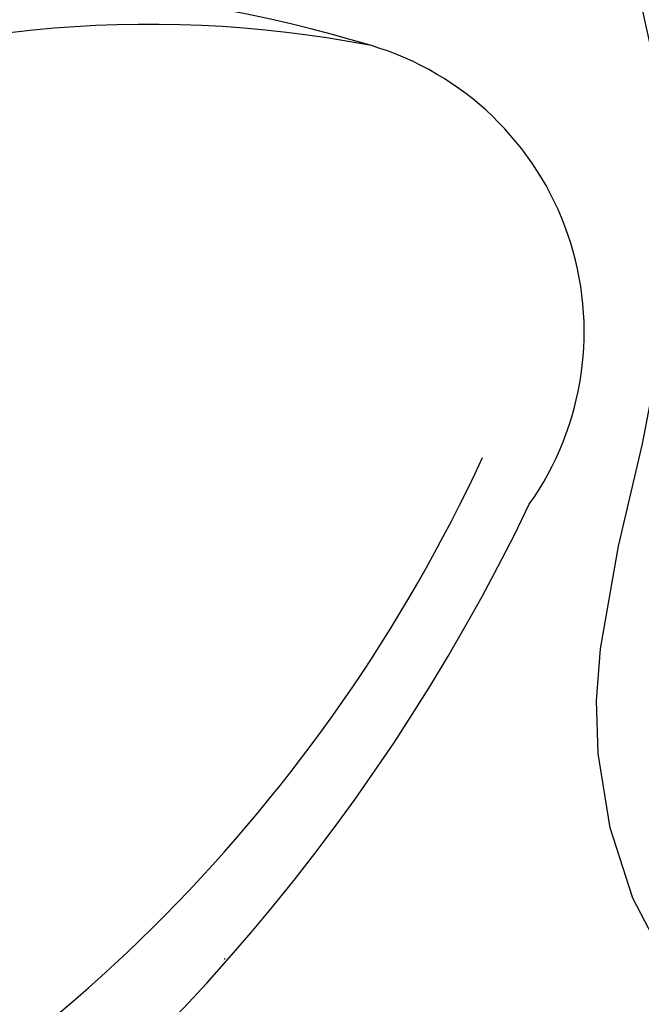
# Model space of a CAD drawing. Units: millimetres. Extents: x 72694 to 77734, y 77221 to 78409.
# Drawn here: x 74804 to 74807, y 77701 to 77706 of the extents above; entities that cross this region are included whole.
import ezdxf
from ezdxf.xclip import XClip

# ---------------------------------------------------------------- set-up
doc = ezdxf.new("R2010")
doc.units = ezdxf.units.MM
doc.header["$XCLIPFRAME"] = 2
doc.linetypes.add('HIDDEN', pattern=[9.524999999999999, 6.35, -3.175])
doc.layers.add('A-04.尺寸標註', color=4, linetype='Continuous')
doc.layers.add('H-08.木作(細線)', color=8, linetype='Continuous')
doc.layers.add('logo', color=8, linetype='Continuous', plot=False)
doc.styles.get("Standard").update_dxf_attribs({"font": 'arial.ttf'})
doc.styles.add('新細明體', font='PMingLiU.ttf')
doc.dimstyles.new('4', dxfattribs={"dimtxt": 10, "dimasz": 3, "dimexe": 2, "dimexo": 2, "dimgap": 1.2, "dimtad": 2, "dimdec": 0, "dimtxsty": '新細明體', "dimblk": 'ARCHTICK', "dimcen": 5, "dimclrd": 8, "dimclre": 8, "dimclrt": 4, "dimadec": 0, "dimazin": 0, "dimtfac": 1, "dimtdec": 0, "dimtix": 1, "dimtmove": 2, "dimatfit": 3, "dimldrblk": 'OPEN90', "dimfxl": 1.25, "dimlwd": 9, "dimlwe": 9, "dimarcsym": 0})

# ---------------------------------------------------------------- blocks, each defined once
blk = doc.blocks.new('_ArchTick')
at = {"color": 0, "linetype": 'ByBlock', "const_width": 0.15}
blk.add_lwpolyline([(-0.5, -0.5), (0.5, 0.5)], dxfattribs=at)
blk = doc.blocks.new('*D20')
at = {"layer": 'A-04.尺寸標註', "color": 8, "linetype": 'HIDDEN', "lineweight": 9, "ltscale": 0.4, "transparency": 16777216}
for p, q in [((75206.79531404059, 77742.13410073744), (74439.21033406402, 77742.13410073744)), ((75149.95821643225, 77580.64364696616), (74439.21033406402, 77580.64364696616))]:
    blk.add_line(p, q, dxfattribs=at)
at = {"layer": 'A-04.尺寸標註', "color": 8, "lineweight": 9, "ltscale": 0.4, "transparency": 16777216}
blk.add_line((74441.21033406402, 77580.64364696616), (74441.21033406402, 77742.13410073744), dxfattribs=at)
at = {"layer": 'DEFPOINTS', "color": 0, "ltscale": 0.4, "transparency": 16777216}
for p in [(74441.21033406402, 77742.13410073744), (75208.79531404059, 77742.13410073744), (75151.95821643225, 77580.64364696616)]:
    blk.add_point(p, dxfattribs=at)
at = {"layer": 'A-04.尺寸標註', "color": 8, "lineweight": 9, "ltscale": 0.4, "transparency": 16777216, "xscale": 3, "yscale": 3, "zscale": 3}
for p, rotation in [((74441.21033406402, 77742.13410073744), 90), ((74441.21033406402, 77580.64364696616), 270)]:
    blk.add_blockref('_ArchTick', p, dxfattribs=dict(at, rotation=rotation))
at = {"layer": 'A-04.尺寸標註', "color": 4, "ltscale": 0.4, "transparency": 16777216, "insert": (74434.37806662216, 77661.38887385177), "char_height": 10, "attachment_point": 5, "rotation": 90, "style": '新細明體'}
blk.add_mtext('161', dxfattribs=at)
blk = doc.blocks.new('_Open90')
at = {"color": 0, "linetype": 'ByBlock', "lineweight": -2}
for p, q in [((-0.5, 0.5), (0, 0)), ((0, 0), (-1, 0)), ((0, 0), (-0.5, -0.5))]:
    blk.add_line(p, q, dxfattribs=at)
blk = doc.blocks.new('*D21')
at = {"layer": 'A-04.尺寸標註', "color": 8, "linetype": 'HIDDEN', "lineweight": 9, "ltscale": 0.4, "transparency": 16777216}
for p, q in [((75761.27430924274, 77711.17853681018), (75761.27430924274, 77454.8981609799)), ((74667.64440453873, 77710.6334778734), (74667.64440453873, 77454.8981609799))]:
    blk.add_line(p, q, dxfattribs=at)
at = {"layer": 'A-04.尺寸標註', "color": 8, "lineweight": 9, "ltscale": 0.4, "transparency": 16777216}
blk.add_line((74667.64440453873, 77456.8981609799), (75761.27430924274, 77456.8981609799), dxfattribs=at)
at = {"layer": 'DEFPOINTS', "color": 0, "ltscale": 0.4, "transparency": 16777216}
for p in [(75761.27430924274, 77713.17853681018), (74667.64440453873, 77712.6334778734), (75761.27430924274, 77456.8981609799)]:
    blk.add_point(p, dxfattribs=at)
at = {"layer": 'A-04.尺寸標註', "color": 8, "lineweight": 9, "ltscale": 0.4, "transparency": 16777216, "xscale": 3, "yscale": 3, "zscale": 3, "rotation": 180}
blk.add_blockref('_ArchTick', (74667.64440453873, 77456.8981609799), dxfattribs=at)
at = {"layer": 'A-04.尺寸標註', "color": 8, "lineweight": 9, "ltscale": 0.4, "transparency": 16777216, "xscale": 3, "yscale": 3, "zscale": 3}
blk.add_blockref('_ArchTick', (75761.27430924274, 77456.8981609799), dxfattribs=at)
at = {"layer": 'A-04.尺寸標註', "color": 4, "ltscale": 0.4, "transparency": 16777216, "insert": (75214.45935689073, 77450.06589353803), "char_height": 10, "attachment_point": 5, "style": '新細明體'}
blk.add_mtext('1094', dxfattribs=at)
blk = doc.blocks.new('SE-21116L-d')
at = {"layer": 'H-08.木作(細線)'}
for points, knots in [([(-13.44017784429889, -15.79406945348069), (-13.63343795626861, -15.50793064317418), (-14.76670395287147, -14.9052060599995), (-16.8583218429485, -15.54125783337508), (-19.37943737086971, -14.64417851838039), (-20.21042666448193, -12.50354458294146), (-21.89488479616921, -11.74760560537993), (-22.99355753696364, -12.11725621641631), (-22.40937038832999, -13.58781186499959), (-23.66271737732313, -13.56540635562919), (-23.21230568334431, -11.43753936271946), (-24.5969982885872, -9.931200791610308), (-25.58125384002051, -8.60832721152542), (-27.31617899325283, -8.023490958784123), (-27.58420031359128, -12.19395391558987), (-26.200722063797, -15.98559410531539), (-23.03579481762426, -21.79419422575188), (-18.73857795788717, -24.13233200122136), (-16.52222387703296, -24.35433900136263)], [0, 0, 0, 0, 1.366945929023105, 3.32868995924359, 6.385258190345789, 8.255229669537982, 9.510968049977047, 10.55928403659622, 11.53859183602251, 12.24160248473976, 13.26997449236275, 15.73498948401645, 17.9396426284435, 18.96770150656949, 20.92604530795402, 27.70524379318086, 35.0883047641377, 39.8735890000075, 39.8735890000075, 39.8735890000075, 39.8735890000075]), ([(-13.44017784429889, -15.79406945348069), (-13.63343795626861, -15.50793064317418), (-14.7667039528751, -14.90520605999859), (-16.8583218429485, -15.54125783337508), (-19.37943737086971, -14.64417851838039), (-20.21042666448193, -12.50354458294146), (-21.89488479616921, -11.74760560537993), (-22.99355753696364, -12.11725621641631), (-22.40937038832999, -13.58781186499959), (-23.66271737732313, -13.56540635562919), (-23.21230568334431, -11.43753936271946), (-24.5969982885872, -9.931200791610308), (-25.58125384002051, -8.60832721152542), (-27.31617899325283, -8.023490958784123), (-27.58420031359128, -12.19395391558987), (-26.78054348037767, -14.39650212913489), (-25.83040900823107, -16.41480226697308), (-25.74741704415283, -16.5871298100617)], [0, 0, 0, 0, 1.366945929023105, 3.32868995924359, 6.385258190345789, 8.255229669537982, 9.510968049977047, 10.55928403659622, 11.53859183602251, 12.24160248473976, 13.26997449236275, 15.73498948401645, 17.9396426284435, 18.96770150656949, 20.92604530795402, 27.70524379318086, 28.33209372986619, 28.33209372986619, 28.33209372986619, 28.33209372986619]), ([(-13.44017784429889, -15.79406945348069), (-13.63343795626861, -15.50793064317418), (-14.7667039528751, -14.90520605999859), (-16.8583218429485, -15.54125783337508), (-19.37943737086971, -14.64417851838039), (-20.21042666448193, -12.50354458294146), (-21.89488479617285, -11.74760560537902), (-22.99355753696364, -12.11725621641631), (-22.40937038833363, -13.58781186499868), (-23.66271737732677, -13.56540635562828), (-23.21230568334431, -11.43753936272128), (-24.5969982885872, -9.931200791610308), (-25.58125384002051, -8.60832721152542), (-27.31617899325647, -8.023490958783214), (-27.58420031359128, -12.19395391559169), (-26.78054348038131, -14.39650212913398), (-25.83040900823471, -16.41480226697217), (-25.74741704415283, -16.5871298100617)], [0, 0, 0, 0, 1.366945929023105, 3.32868995924359, 6.385258190345789, 8.255229669537982, 9.510968049977047, 10.55928403659622, 11.53859183602251, 12.24160248473976, 13.26997449236275, 15.73498948401645, 17.9396426284435, 18.96770150656949, 20.92604530795402, 27.70524379318086, 28.33209372986619, 28.33209372986619, 28.33209372986619, 28.33209372986619]), ([(-6.423296806529834, -17.48972717257561), (-6.875465215700387, -16.73405952299777), (-8.476468517754256, -15.16103538051698), (-10.37324964576692, -13.88332618047457), (-12.92921105195637, -14.12442925249684), (-13.29064199894856, -15.05574860499178), (-13.38003121507791, -16.12303549297189), (-14.85242520543761, -15.71734814791648), (-16.29117777797364, -17.54060840736724), (-14.62031206138636, -18.70504763331041), (-13.11908533931637, -18.61383238189205), (-11.20646322114771, -17.58184161675285), (-9.867337965089973, -18.05695275804624), (-9.288847092608194, -18.56473408388933)], [0, 0, 0, 0, 2.223535994099591, 5.69935027352423, 7.355456543986149, 8.37388493296017, 8.964330130862397, 10.26220613633505, 12.20093438266466, 13.40266568759776, 15.43160199249402, 16.69578284275546, 19.08967004527847, 19.08967004527847, 19.08967004527847, 19.08967004527847])]:
    blk.add_open_spline(points, degree=3, knots=knots, dxfattribs=at)
blk = doc.blocks.new('logo')
at = {"layer": 'logo'}
h = blk.add_hatch(color=256, dxfattribs=at)
edge = h.paths.add_edge_path()
edge.add_ellipse((0.1802914912277629, 0.6045799425100995), major_axis=(0.3229310822019948, 0.5660060967866092), ratio=0.6591105981489803, start_angle=263.8575603848327, end_angle=429.8250477163325)
edge.add_arc((0.01771428938263853, 1.391569346549659), 0.3993341679718461, 258.9967413552358, 261.0580007118785)
edge.add_ellipse((0.1787985320825101, 0.6023774291033988), major_axis=(0.3143045515932551, 0.550886248658738), ratio=0.6598378267023628, start_angle=263.2429892943743, end_angle=428.5195051545401, ccw=False)
edge.add_arc((0.5073199427151849, 0.3746967277193107), 0.04332311897827124, 263.9961799065642, 282.4455010696743)
edge = h.paths.add_edge_path()
edge.add_ellipse((0.1787985320825101, 0.6023774291033988), major_axis=(0.3143045515932551, 0.550886248658738), ratio=0.6598378267023628, start_angle=70.27444383542638, end_angle=262.8393938163964, ccw=False)
edge.add_arc((0.03068698310926266, 1.204096049413238), 0.2374621132576002, 245.2323085429004, 248.2556509235489, ccw=False)
edge.add_ellipse((0.1802914912277629, 0.6045799425100995), major_axis=(0.3229310822019948, 0.5660060967866092), ratio=0.6591105981489803, start_angle=71.19986132064916, end_angle=263.5874831709492)
edge.add_arc((0.5026783769171743, 0.3667582457528624), 0.03889587363998076, 266.46582511937555, 288.39279538090886, ccw=False)
edge = h.paths.add_edge_path(flags=17)
edge.add_line((0.1957087584469264, 1.019739823916098), (0.1957087584469264, 1.034098023633305))
edge.add_arc((0.01771428938263853, 1.391569346549659), 0.3993341679718463, 261.0580007118787, 296.46993326101176, ccw=False)
edge.add_ellipse((0.1787985320825101, 0.6023774291033988), major_axis=(0.3143045515932551, 0.550886248658738), ratio=0.6598378267023628, start_angle=68.51950515454008, end_angle=70.27444383542637)
edge.add_arc((0.03068698310926266, 1.204096049413238), 0.2374621132576002, 248.2556509235472, 287.7328540247523)
edge.add_arc((0.1787515700016229, 0.8428055305785165), 0.1548912369510153, 119.2734902879766, 139.7005654380212)
edge.add_arc((0.4473028325628547, 0.5857130801532549), 0.5264673858294753, 137.2637964536153, 146.3296441712179)
edge.add_arc((0.699990274517404, 0.4866655720743438), 0.7937747080540483, 150.495440047385, 153.133153759539)
edge.add_arc((0.1745226173352421, 0.06722498738599825), 0.7993051380316838, 100.81859140067678, 103.20768185935663, ccw=False)
edge.add_arc((0.3030484850914945, 0.6842535605883313), 0.3253316575808651, 138.9230766667263, 148.8947779466664, ccw=False)
edge.add_arc((0.6247753021470999, 0.3946425204858315), 0.7581851605665992, 124.46568866148871, 138.4001760205241, ccw=False)
edge = h.paths.add_edge_path()
edge.add_arc((0.03068698310926266, 1.204096049413238), 0.2374621132576002, 233.3595557964515, 245.2323085428985)
edge.add_ellipse((0.1802914912277629, 0.6045799425100995), major_axis=(0.3229310822019948, 0.5660060967866092), ratio=0.6591105981489803, start_angle=69.8250477163325, end_angle=71.19986132064912, ccw=False)
edge.add_arc((0.01771428938263853, 1.391569346549659), 0.3993341679718461, 251.1922767923416, 258.9967413552355, ccw=False)
h.paths.add_polyline_path([(-0.05230556841343059, 0.8157453957182952, -0.021859056043336), (-0.01507380947805359, 0.83128368382404, -0.004954860000038527), (-0.00810373917556717, 0.8453871283209082, 0.01296660139934615), (-0.04819829918778851, 0.8348734075898392, 0.2233168218597432), (-0.2014011449027748, 0.6528535364541312, 0.4252427048585448), (-0.1683051170384715, 0.6103540628209885, 0.3932468187878483), (-0.01762062065063219, 0.7391353612993043, -0.08455806392049481), (0.01863162675181229, 0.8422020905063619, 0.01919431720782771), (-0.01507380947805359, 0.83128368382404, 0.00472601496695061), (-0.02146029121468018, 0.817705401067542, 0.02114843064291109), (-0.0385352395078371, 0.731271739926342, -0.08072109411544336), (-0.0657668188050593, 0.6647157422494274, -0.1041126089873124), (-0.1095005248516827, 0.6338635803485886, -0.09487265850930753), (-0.1615376919817209, 0.6213485423295424, -0.2078766928766236), (-0.1806048093676509, 0.6426082113111988, -0.2230344450931209), (-0.1780736952623556, 0.6710532802908347, -0.1686900671656828)], flags=17)
h.paths.add_polyline_path([(0.3601444251999055, 0.9744338414684535, 0.08859226629592737), (0.2835073553887923, 0.9527853389090524, 0.1407242370476406), (0.1982018572907691, 0.8196671719715596, -0.01227177250547251), (0.2022841222515126, 0.8147051671339796, -0.04153164331666979), (0.2150540611637553, 0.7974176329671536, 0.005558464624925259), (0.2209631089517643, 0.8159314326703679, -0.1878740793793823)], flags=17)
h.paths.add_polyline_path([(0.1897142947582324, 0.7303215851770801, 0.0115915370869728), (0.2047059639044164, 0.7679695011984222, 0.05688370383272847), (0.1918557768840401, 0.7904103092669175, -0.2712076389547624), (0.104537738736326, 0.711475444863936, -0.6796773919459298), (0.03965647445693321, 0.8164824763771321, -0.2900714316886079), (0.156914567009153, 0.8216799143929165, -0.1039224699488403), (0.1918557768840401, 0.7904103092669175, 0.05334853169188579), (0.1967681846745108, 0.8147051671339796, -0.004507969820746855), (0.1982018572907691, 0.8196671719715596, 0.2206035135701973), (0.0977739846730401, 0.8649461524264552, -0.01550142577462651), (0.0459350263390661, 0.8490112198160205, 0.00876830390257717), (0.03017708532752295, 0.8452974066130992, 0.02953939081686043), (0.0175457415789424, 0.8363910639072856, 1.009366776920765)], flags=17)
h.paths.add_polyline_path([(0.2150540611637553, 0.7974176329671536, -0.008928044058282365), (0.2047059639044164, 0.7679695011984222, -0.3476776960045613), (0.1679542116507946, 0.6313600905932617, 0.007270499821651857), (0.06358657876626239, 0.5787944804405925, -0.03560609058727635), (0.05895027547740028, 0.575940708536109, 0.01139008744123329), (0.06744892920141865, 0.571468074654149, 0.0121005007826768), (0.1545408028796373, 0.6096588174459612, 0.4616392744760571)], flags=17)
h.paths.add_polyline_path([(0.1077747728140821, 0.6735532254033387, 0.4331813314891947), (0.02724251157269464, 0.6315920425049626, 0.04485966569812438), (0.02569205851068546, 0.6202306754530582, -0.02678327127818661), (0.03807156646325893, 0.622268852538582, -0.142026000870599), (0.04976623274160374, 0.6424708780014043, -0.3074293050449363), (0.08627541476562328, 0.6616177569894717, -0.9534009816383994), (0.07053261014334566, 0.6213149306240666, 0.06961301498217881), (0.03807156646325893, 0.622268852538582, 0.04289129193809801), (0.03695020705163188, 0.6151785492311319, -0.06771935356188001), (0.07003147040268232, 0.6143533218064476, 0.8933793397286959)], flags=17)
h.paths.add_polyline_path([(0.02131583426853467, 0.6124138967943509, -0.009242549506202803), (0.0257419910212775, 0.6134095670768147, -0.02665142947774641), (0.02569205851068546, 0.6202306754530582, 0.01368370592972651), (0.01946887659505592, 0.6186807099666112, 0.1743261054895702), (-0.00349825258126657, 0.6062716579290282, 0.391287119431291), (0.005613851330053876, 0.5707360095921103, 0.2105547002655037), (0.0418485647696798, 0.5632758718793411), (0.04291173479759891, 0.561601267801052, 0.001325611377629147), (0.05259464934169955, 0.5654491270888684, -0.005065274568175245), (0.04991129326299415, 0.5670845499780626, -0.02752815215014762), (0.0446363764040143, 0.5717549030196096, -0.1952920133699726), (0.0171001214930584, 0.5801918241422754, -0.6592984287717002)], flags=17)
h.paths.add_polyline_path([(0.03695020705163188, 0.6151785492311319, 0.02312704452406808), (0.0257419910212775, 0.6134095670768147, 0.1846723411631602), (0.0446363764040143, 0.5717549030196096, 0.09835508698171387), (0.05895027547740028, 0.575940708536109, -0.00978770269035779), (0.05181627512683917, 0.5800900359981824, -0.240413133197712)], flags=17)
h.paths.add_polyline_path([(0.06744892920141865, 0.571468074654149, -0.002039086036632996), (0.05259464934169955, 0.5654491270888684, 0.07598953021402204), (0.09602777759209857, 0.5478220055574639, 0.1084310323164508), (0.2335050702713488, 0.5508145082039846, -0.004552359178270984), (0.2332031599398761, 0.5566395580299286, -0.0283319159353915), (0.1678197358887701, 0.5494967985196126, -0.1237080263213182)], flags=17)
h.paths.add_polyline_path([(0.3961773480441479, 0.7392365069936204, -0.5517299937189176), (0.4237469814415817, 0.6878573508229238, -0.1897896029508824), (0.3036419916588784, 0.5729648230417297, -0.01388117698386278), (0.2724998600933759, 0.5646047232085039, 0.01103912404721258), (0.2726171806607454, 0.556339671799833, 0.02216203085154623), (0.294634035688432, 0.561867080360571, -0.01096585878545845), (0.3113842380389542, 0.567947896755868, -0.001761100456537227), (0.3461386303115432, 0.5836198053202679, 0.03474429840727061), (0.3759161139769276, 0.6030616371772339, 0.08610291134086423), (0.4334771144822298, 0.6717654332396705, 0.5066594807780262), (0.3980013446580415, 0.7640918848564979, 0.3552052302613521), (0.2501881690386654, 0.6740848451963757, 0.09342211340373655), (0.2332031599398761, 0.5566395580299286, 0.01726283517204237), (0.2724998600933759, 0.5646047232085039, -0.3139095768473526)], flags=17)
h.paths.add_polyline_path([(0.2585770361056348, 0.5458189120918178, -0.00970179657672169), (0.2727876776061748, 0.5526473205472939, -0.004935924228143223), (0.2726171806607454, 0.556339671799833, -0.03536928119621949), (0.236726589517275, 0.5516129661345985, -0.00258674009545134), (0.2335050702713488, 0.5508145082039846, 0.01440468535962261), (0.2351580052327336, 0.5324356305582114, -0.02050935983597559)], flags=17)
h.paths.add_polyline_path([(0.2732093080103368, 0.546779193443399, -0.00785664003140717), (0.2727876776061748, 0.5526473205472939, 0.009701796576718462), (0.2585770361056348, 0.5458189120918178, 0.02050935983598017), (0.2351580052327336, 0.5324356305582114, 0.000680888531336392), (0.2352623283550201, 0.531569460575156, -0.002588116351320516), (0.23603359471781, 0.5259769832246093, -0.01371258215328648), (0.2485680980298639, 0.5342724894226194, -0.01198013518408353)], flags=17)
h.paths.add_polyline_path([(0.2775829619658907, 0.5197747030988467, -0.03657898652114943), (0.2732093080103368, 0.546779193443399, 0.0119801351840829), (0.2485680980298639, 0.5342724894226194, 0.0134108692760928), (0.2360495025222917, 0.5258569488760259, 0.001088580213132376), (0.2350756948035269, 0.5251725232747049, 0.01593336830827142), (0.2355443970463966, 0.4269779970863965, -0.1902026159777679), (0.1870881993254443, 0.3040625678486322, -0.2661611695614833), (0.1213594572309376, 0.2691329711169601, -0.2073165086283806), (0.1832547434769367, 0.4774749345606324, -0.06459314176191647), (0.2350792635388643, 0.5253040150964807, -0.001016817078696529), (0.2352623283550201, 0.531569460575156, -0.0006808885313488096), (0.2351580052327336, 0.5324356305582114, 0.1525377839630521), (0.1076289262309729, 0.3834219235513956, 0.2302412230988999), (0.1105060786630929, 0.23817483466064, 0.234094741273827), (0.2113390103604615, 0.2714774613959889, 0.172716903701725), (0.2737502371583105, 0.3748320669747045, 0.02813155534165157), (0.2812866608765034, 0.4407611798724247, -0.01435151781848595), (0.2820583406301012, 0.4591253095941283, 0.06201608288984124), (0.3139585848584829, 0.4484350370994434, 0.3494866153747248), (0.464949853851067, 0.5256955051090699, 0.3924066729197783), (0.4355419280163915, 0.6057995947885502, 0.1301076997640089), (0.3830701842125563, 0.5999521838903092, 0.001865372168486674), (0.3461386303115432, 0.5836198053202679, -0.05472112838869806), (0.294634035688432, 0.561867080360571, 0.01459322496150621), (0.2727876776061748, 0.5526473205472939, 0.0078566400314079), (0.2732093080103368, 0.546779193443399, -0.01108000849836338), (0.2965086155727477, 0.55728347380591, -0.1006777564325591), (0.4078980002250319, 0.5882487102289815, -0.3492029408971026), (0.4322182231735496, 0.5655765199562666, -0.402436893655924), (0.3163307132363116, 0.4647718286369127, -0.009973720721309132), (0.3173924490274658, 0.4691670745141892, 0.6133720589346167), (0.2948300816515257, 0.5078601469804198, 0.1757128613883309), (0.2790813191950292, 0.5031389568403029, -0.002483924896502284), (0.2801474653115292, 0.4896262754855343, -0.4636439566526038), (0.3024185474187107, 0.4930488583158876, -0.5137676618201015), (0.300458431678635, 0.467046954633588, -0.0750515546979712), (0.2810496769998281, 0.4765659267541196, 0.007944002259326899)], flags=17)
h.paths.add_polyline_path([(0.3139585848584829, 0.4484350370994434, -0.06201608288984121), (0.2820583406301012, 0.4591253095941283, -0.007786344994728682), (0.2812866608765034, 0.4407611798724247, 0.02757247652769637), (0.2827627458300412, 0.4054988815096294, 0.05820023890153306), (0.2836784263763548, 0.3967188038159293, 0.2646597849976745), (0.3787276363163983, 0.2932210735971239, 0.3153274601522557), (0.4945893319254537, 0.328712794806961, -0.02586660080713447), (0.4907040384750871, 0.3297514328087345, -0.3803631673759104), (0.3531204571172566, 0.3280716161589226, -0.1539544757914205), (0.3145165439382254, 0.4049609248404522, -0.0908309219414973)], flags=17)
h.paths.add_polyline_path([(0.4638140665520041, 0.3683248876122889, 0.3364317195218746), (0.4907040384750871, 0.3297514328087345, 0.0258666008071405), (0.4945893319254537, 0.328712794806961, 0.02639439727819642), (0.4985565019924252, 0.3322692042911513, -0.0259271544351559), (0.4942123299151717, 0.3334040755398746, -0.1732853820220084), (0.4710130352214037, 0.3510598686052617, -0.6853148175230003), (0.4866631730146764, 0.3832862350909636, -0.4910266436165239), (0.5032800518129079, 0.3451704189756128, -0.04054744413361341), (0.4942123299151717, 0.3334040755398746, 0.0259271544351559), (0.4985565019924252, 0.3322692042911513, 0.1396531341872101), (0.5120559585211595, 0.3564227127581034, 1.004842765417396)], flags=17)
h.paths.add_polyline_path([(0.4060733820242604, 1.003818160015726, 0.1438390393645085), (0.3493907882984786, 0.9962406504719183, 0.06921317461904568), (0.2835073553887923, 0.9527853389090524, -0.08859226629592848), (0.3601444251999055, 0.9744338414684535, 0.4046355192096127)], flags=17)
h.paths.add_polyline_path([(0.2704679584294354, 0.9459210076247473, -0.01626974206808632), (0.2835073553887923, 0.9527853389090524, -0.06921317461904479), (0.3493907882984786, 0.9962406504719183, 0.03762599015117966), (0.2241811307776516, 0.932558245834116, -0.08221276787595427), (0.03803748201244161, 0.854791182407098, 0.004306136525557315), (0.02449301217347966, 0.8523235934781042, 0.008988616880162765), (0.01863162675181229, 0.8422020905063619, -0.006473605751648267), (0.03017708532752295, 0.8452974066130992, -0.1369455202377756), (0.0977739846730401, 0.8649461524264552, 0.05466800111129)], flags=17)
for points in [[(0.01863162675181229, 0.8422020905063619, 0.01919431720782712), (-0.01507380947805359, 0.83128368382404, 0.00472601496695109), (-0.02146029121468018, 0.817705401067542, -0.04458682337099956), (-0.0444193095281662, 0.7318085008992057, -0.076229827986746), (-0.07547703635282232, 0.6710310665012003, -0.2358640760463701), (-0.1623128158807958, 0.6232642294426114, -0.4502974716918374), (-0.1780736952623556, 0.6710532802908347, -0.1686900671656764), (-0.05230556841343059, 0.8157453957182952, -0.02185905604333879), (-0.01507380947805359, 0.83128368382404, -0.004954860000039027), (-0.00810373917556717, 0.8453871283209082, 0.01296660139934728), (-0.04819829918778851, 0.8348734075898392, 0.2233168218597408), (-0.2014011449027748, 0.6528535364541312, 0.4252427048585448), (-0.1683051170384715, 0.6103540628209885, 0.3932468187878483), (-0.01762062065063219, 0.7391353612993043, -0.0845580639204947)], [(-0.1623128158807958, 0.6232642294426114, -0.2065216735365617), (-0.1806048093676509, 0.6426082113111988, 0.2078766928766259), (-0.1615376919817209, 0.6213485423295424, 0.02430501966049054), (-0.1477740670397907, 0.6226661580376458, -0.04337341925220608)], [(0.2726171806607454, 0.556339671799833, -0.01103912404721306), (0.2724998600933759, 0.5646047232085039, -0.01726283517204249), (0.2332031599398761, 0.5566395580299286, 0.004552359178271081), (0.2335050702713488, 0.5508145082039846, 0.002586740095451355), (0.236726589517275, 0.5516129661345985, 0.03536928119621992)]]:
    blk.add_hatch(color=256, dxfattribs=at).paths.add_polyline_path(points)
h = blk.add_hatch(color=256, dxfattribs=at)
edge = h.paths.add_edge_path()
edge.add_ellipse((0.1787985320825101, 0.6023774291033988), major_axis=(0.3143045515932551, 0.550886248658738), ratio=0.6598378267023628, start_angle=68.51950515454013, end_angle=70.27444383542638, ccw=False)
edge.add_arc((0.01771428938263853, 1.391569346549659), 0.3993341679718461, 258.9967413552348, 261.0580007118781, ccw=False)
edge.add_ellipse((0.1802914912277629, 0.6045799425100995), major_axis=(0.3229310822019948, 0.5660060967866092), ratio=0.6591105981489803, start_angle=69.82504771633249, end_angle=71.19986132064916)
edge.add_arc((0.03068698310926266, 1.204096049413238), 0.2374621132576002, 245.232308542898, 248.2556509235465)
h = blk.add_hatch(color=256, dxfattribs=at)
h.paths.add_polyline_path([(0.2150540611637553, 0.7974176329671536, 0.04153164331664885), (0.2022841222515126, 0.8147051671339796, 0.01227177250549282), (0.1982018572907691, 0.8196671719715596, 0.004507969820750146), (0.1967681846745108, 0.8147051671339796, -0.05334853169187739), (0.1918557768840401, 0.7904103092669175, -0.05688370383272678), (0.2047059639044164, 0.7679695011984222, 0.008928044058282486)])
h.paths.add_polyline_path([(0.01863162675181229, 0.8422020905063619, -0.008988616880162116), (0.02449301217347966, 0.8523235934781042, 0.01042475127150461), (-0.00810373917556717, 0.8453871283209082, 0.004954860000038847), (-0.01507380947805359, 0.83128368382404, -0.01919431720782767)])
h.paths.add_polyline_path([(0.0977739846730401, 0.8649461524264552, 0.1369455202377763), (0.03017708532752295, 0.8452974066130992, -0.008768303902576382), (0.0459350263390661, 0.8490112198160205, 0.01550142577462738)])
h.paths.add_polyline_path([(0.03807156646325893, 0.622268852538582, 0.02678327127818773), (0.02569205851068546, 0.6202306754530582, 0.02665142947774828), (0.0257419910212775, 0.6134095670768147, -0.02312704452407075), (0.03695020705163188, 0.6151785492311319, -0.04289129193809763)])
h.paths.add_polyline_path([(0.06744892920141865, 0.571468074654149, -0.01139008744123158), (0.05895027547740028, 0.575940708536109, -0.09835508698171976), (0.0446363764040143, 0.5717549030196096, 0.02752815215013946), (0.04991129326299415, 0.5670845499780626, 0.005065274568173491), (0.05259464934169955, 0.5654491270888684, 0.00203908603663323)])
for p, q in [((0.04291173479759891, 0.561601267801052), (0.0418485647696798, 0.5632758718793411)), ((0.1957087584469264, 1.034098023629667), (0.1957087584469264, 1.019739823916098))]:
    blk.add_line(p, q, dxfattribs=at)
at = {"layer": 'logo', "lineweight": 0}
for p, q in [((0.0418485647696798, 0.5632758718793411), (0.04291173479759891, 0.561601267801052)), ((0.1957087584469264, 1.019739823916098), (0.1957087584469264, 1.034098023629667))]:
    blk.add_line(p, q, dxfattribs=at)
at = {"layer": 'logo'}
for points in [[(-0.1683051170384715, 0.6103540628209885, -0.4252427048585419), (-0.2014011449027748, 0.6528535364541312, -0.2233168218597428), (-0.04819829918778851, 0.8348734075898392, -0.02770344236119389), (0.03803748201244161, 0.854791182407098, 0.08221276787596012), (0.2241811307776516, 0.932558245834116, -0.03762599015117698), (0.3493907882984786, 0.9962406504719183, -0.1438390393645085), (0.4060733820242604, 1.003818160015726, -0.8727750605919423)], [(-0.1615376919817209, 0.6213485423295424, -0.4345306362253787), (-0.1780736952623556, 0.6710532802908347, -0.1686900671656771), (-0.05230556841343059, 0.8157453957182952, 0.9091828181362692)], [(0.1957087584469264, 1.019739823916098, 0.06087570300022179), (0.05780434039661486, 0.8980197808350567, 0.1377163805939768), (-0.01762062065063219, 0.7391353612993043, -0.3932468187878277), (-0.1683051170384715, 0.6103540628209885, 79.5784587167159)], [(-0.1110283693142264, 1.013557302380832, 0.2001721110250373), (0.1957087584469264, 1.034098023629667, -0.06696522655621184)], [(-0.1110283693142264, 1.013557302380832, 0.2418021369812594), (0.1030130219332932, 0.9779164762112487, 0.5759375712262855)], [(-0.05230556841343059, 0.8157453957182952, -0.05634865605229895), (0.0459350263390661, 0.8490112198160205, 0.07022894113525269), (0.2704679584294354, 0.9459210076247473, 0.769245452175019)], [(-0.02146029121468018, 0.817705401067542, 0.02114843064290976), (-0.0385352395078371, 0.731271739926342, 0.6581859547938771)], [(0.06061994034462259, 0.9429864337662366, 0.03957786866485315), (0.009155046396699618, 0.8775939219158317, 0.02119316860327467), (-0.02146029121468018, 0.817705401067542, 0.7003962402884644)], [(0.0418485647696798, 0.5632758718793411, -0.2105547002655265), (0.005613851330053876, 0.5707360095921103, -0.3912871194312475), (-0.00349825258126657, 0.6062716579290282, -0.1743261054895447), (0.01946887659505592, 0.6186807099666112, -0.1104059592868424), (0.07053261014334566, 0.6213149306240666, 0.9534009816383265), (0.08627541476562328, 0.6616177569894717)], [(0.2209631089517643, 0.8159314326703679, -0.02608314483907619), (0.1897142947582324, 0.7303215851770801, -1.009366776920672), (0.0175457415789424, 0.8363910639072856, 0.6247731714532294)], [(0.06358657876626239, 0.5787944804405925, -0.3386137699050284), (0.0171001214930584, 0.5801918241422754, -0.6592984287716792), (0.02131583426853467, 0.6124138967943509, -0.1003158122521137), (0.07003147040268232, 0.6143533218064476, 0.8933793397286947), (0.1077747728140821, 0.6735532254033387, 0.4331813314891947), (0.02724251157269464, 0.6315920425049626, 0.2892991997957457), (0.04991129326299415, 0.5670845499780626, 0.0810860154248285), (0.09602777759209857, 0.5478220055574639, -0.6847837712609218)], [(0.0175457415789424, 0.8363910639072856, -0.4169432612355427), (0.2022841222515126, 0.8147051671339796, 0.8285324686616854)], [(0.1967681846745108, 0.8147051671339796, -0.3293209606216967), (0.104537738736326, 0.711475444863936, -0.6796773919459292), (0.03965647445693321, 0.8164824763771321, 0.4158709405261485)], [(0.08627541476562328, 0.6616177569894717, 0.307429305044931), (0.04976623274160374, 0.6424708780014043, 0.4464322647557979), (0.05181627512683917, 0.5800900359981824, 0.1452688044190072), (0.1678197358887701, 0.5494967985196126, -0.2149794390508303)], [(0.03965647445693321, 0.8164824763771321, -0.2900714316881845), (0.156914567009153, 0.8216799143929165, -0.5397990693515548), (0.1679542116507946, 0.6313600905932617, 0.007270499821651902), (0.06358657876626239, 0.5787944804405925, -1.514750343190106)], [(0.1545408028796373, 0.6096588174459612, -0.01546583697774856), (0.04291173479759891, 0.561601267801052, 0.6080141768509018)], [(0.1030130219332932, 0.9779164762112487, 0.08936670223265955), (0.06061994034462259, 0.9429864337662366, 0.02839744826823236)], [(0.2820583406301012, 0.4591253095941283, -0.03592576958861839), (0.2737502371583105, 0.3748320669747045, -0.1727169037017231), (0.2113390103604615, 0.2714774613959889, -0.2340947412738342), (0.1105060786630929, 0.23817483466064, -0.2302412230988991), (0.1076289262309729, 0.3834219235513956, -0.1735902124985646), (0.2585770361056348, 0.5458189120918178)], [(0.09602777759209857, 0.5478220055574639, 0.1110489197348274), (0.236726589517275, 0.5516129661345985, 0.1479759815441559), (0.3759161139769276, 0.6030616371772339, 0.3935249538523782)], [(0.2352623283550201, 0.531569460575156, 0.01697180463822454), (0.2355443970463966, 0.4269779970863965, -0.1902026159777679), (0.1870881993254443, 0.3040625678486322, -0.2661611695614849), (0.1213594572309376, 0.2691329711169601, -0.2909371293761529), (0.2485680980298639, 0.5342724894226194, 0.2119685697849922)], [(0.2022841222515126, 0.8147051671339796, -0.5130066076122632), (0.1545408028796373, 0.6096588174459612, -1.702754082827425)], [(0.1678197358887701, 0.5494967985196126, 0.05953593816143615), (0.3036419916588784, 0.5729648230417297, 0.1897896029508848), (0.4237469814415817, 0.6878573508229238, 0.5517299937189053), (0.3961773480441479, 0.7392365069936204, 0.3816204681033822), (0.2775829619658907, 0.5197747030988467, -0.007944002259329648), (0.2810496769998281, 0.4765659267541196, -0.007944002259329648)], [(0.1932232384260715, 1.018026474408543, 0.002732520062785908), (0.1957087584469264, 1.019739823916098)], [(0.3493907882984786, 0.9962406504719183, 0.2167173946758744), (0.1967681846745108, 0.8147051671339796, 0.6383265539989161)], [(0.3601444251999055, 0.9744338414684535, 0.1878740793793891), (0.2209631089517643, 0.8159314326703679, 0.7832258060572383)], [(0.3759161139769276, 0.6030616371772339, 0.08610291134086423), (0.4334771144822298, 0.6717654332396705, 0.5066594807780268), (0.3980013446580415, 0.7640918848564979, 0.3552052302613527), (0.2501881690386654, 0.6740848451963757, 0.1132693649479276), (0.2352623283550201, 0.531569460575156, 0.5831314952798562)], [(0.2485680980298639, 0.5342724894226194, -0.02306320509228194), (0.2965086155727477, 0.55728347380591, -0.1006777564325578), (0.4078980002250319, 0.5882487102289815, -0.3492029408971207), (0.4322182231735496, 0.5655765199562666, -0.4024368936559268), (0.3163307132363116, 0.4647718286369127, -0.2471362217119116)], [(0.2585770361056348, 0.5458189120918178, -0.0352737193180119), (0.3113842380389542, 0.567947896755868, -0.003626484538416195), (0.3830701842125563, 0.5999521838903092, 0.3894892301551027)], [(0.2704679584294354, 0.9459210076247473, -0.105013371836621), (0.3601444251999055, 0.9744338414684535, 0.4046355192096127), (0.4060733820242604, 1.003818160015726, 1.743742499028333)], [(0.2790813191950292, 0.5031389568403029, -0.1757128613882636), (0.2948300816515257, 0.5078601469804198, -0.6133720589346167), (0.3173924490274658, 0.4691670745141892)], [(0.300458431678635, 0.467046954633588, 0.5137676618199993), (0.3024185474187107, 0.4930488583158876, 0.463643956655889), (0.2801474653115292, 0.4896262754855343, 0.463643956655889)], [(0.300458431678635, 0.467046954633588, -0.07505155469793472), (0.2810496769998281, 0.4765659267541196)], [(0.3830701842125563, 0.5999521838903092, -0.1301076997640494), (0.4355419280163915, 0.6057995947885502, -0.3924066729197594), (0.464949853851067, 0.5256955051090699, -0.4206191088823891), (0.2820583406301012, 0.4591253095941283, -0.4206191088823891)], [(0.3139585848584829, 0.4484350370994434, 0.09083092194145637), (0.3145165439382254, 0.4049609248404522, 0.1697044603992359), (0.3594272650934727, 0.3219648198219147)], [(0.3173924490274658, 0.4691670745141892, 0.009973720721305295), (0.3163307132363116, 0.4647718286369127, 0.009973720721305295)], [(0.5120559585211595, 0.3564227127581034, -0.1666618571212795), (0.4945893319254537, 0.328712794806961, -0.7073896391061711)]]:
    blk.add_lwpolyline(points, format="xyb", dxfattribs=at)
at = {"layer": 'logo', "lineweight": 0}
for centre, radius, start, end in [((-0.1643858568113501, 0.6475424788013697), 0.03739436968983657, 171.8347694280055, 263.9838472513553), ((0.06880690531579603, 0.5809082623973154), 0.279622089332472, 114.7361682827167, 165.0904020367869), ((-0.1490411439281161, 0.6541347435904754), 0.03360246894122688, 149.7687751392242, 246.7364448915305), ((0.093143185151348, 0.5623139480239843), 0.2922034198878472, 119.8522701667186, 158.1526064312452), ((-0.1621726876892353, 0.7557257770322394), 0.1455010033764225, 267.5844398299313, 353.4527415078689), ((-0.1667079289290996, 0.7340673527323816), 0.1108902572256605, 272.2715016923375, 325.3573380083242), ((0.01771428938263853, 1.391569346549659), 0.3993341679718463, 251.1922767913685, 296.4699332626376), ((-0.2581129174050147, 0.8026834608690478), 0.22514044059216, 324.2141919899058, 341.651058703596), ((0.1439353603091149, 0.3979018227310007), 0.4616316210841608, 110.1482462160117, 115.1571751545784), ((0.1745226173352421, 0.06722498738599825), 0.7993051380316741, 103.2076818622485, 106.1792414672824), ((-0.5136094913195848, 0.9032331150892787), 0.4995256000179559, 339.9295794800711, 350.1413633094176), ((0.699990274517404, 0.4866655720743438), 0.7937747080540478, 154.2687147294743, 155.3518295122541), ((0.3030484850914945, 0.6842535605883313), 0.3253316575808651, 150.9547617137517, 170.2880518850071), ((0.699990274517404, 0.4866655720743438), 0.7937747080540478, 153.1331537588159, 154.2687147294743), ((0.699990274517404, 0.4866655720743438), 0.7937747080540479, 153.1331537588159, 154.2687147294743), ((0.1439353603091149, 0.3979018227310007), 0.4616316210841607, 105.7497728631555, 110.1482462160117), ((0.1439353603091149, 0.3979018227310007), 0.4616316210841607, 105.7497728631555, 110.1482462160117), ((0.699990274517404, 0.4866655720743438), 0.7937747080540479, 150.4954400472854, 153.1331537588159), ((0.1745226173352421, 0.06722498738599825), 0.7993051380316741, 100.8185914038015, 103.2076818622485), ((0.1745226173352421, 0.06722498738599825), 0.7993051380316745, 100.8185914038015, 103.2076818622485), ((0.02028596950003703, 0.5934343498192902), 0.02702749896356355, 151.6424661093642, 237.1215310128311), ((0.02524025208913372, 0.5805401072075256), 0.03857478909040277, 98.60462857343867, 138.1597375644146), ((0.1031355585600977, 0.7825537336520938), 0.1011141676495096, 147.8294666415768, 328.8978089759132), ((0.03219623557924933, 0.608121515012499), 0.045872640722953, 234.5858600428755, 282.1467213240621), ((0.02611530592366762, 0.5953991535288878), 0.01767869950702959, 105.7525507100259, 239.3397585592807), ((0.4473028325628547, 0.5857130801532549), 0.5264673858294758, 137.263796452155, 146.3296441699156), ((0.0412567250587017, 0.6098790646001362), 0.03827366901429834, 230.8646392630464, 275.0659446858193), ((0.09917247269004292, 0.7340349746164065), 0.1309186474125093, 121.8036290198132, 128.5715906519971), ((0.3030484850914945, 0.6842535605883313), 0.3253316575808651, 148.8947779475074, 150.9547617137517), ((0.3030484850914945, 0.6842535605883313), 0.3253316575808651, 148.8947779475074, 150.9547617137517), ((0.1439353603091149, 0.3979018227310007), 0.4616316210841607, 104.2661524338862, 105.7497728631555), ((0.05089288653471158, 0.5057800422591754), 0.1171922743667121, 102.4177745700647, 105.5536532492133), ((0.05045831193456252, 0.493199670139802), 0.1227245527240515, 101.6186466247271, 103.7368226273428), ((0.3030484850914945, 0.6842535605883313), 0.3253316575808652, 138.9230766657804, 148.8947779475074), ((0.1745226173352421, 0.06722498738599825), 0.7993051380316745, 99.83170370540198, 100.8185914038015), ((0.08965602809803386, 0.6172881730826703), 0.06403161499941033, 177.3661079519337, 183.4727200936877), ((0.08965602809803386, 0.6172881730826703), 0.06403161499941035, 177.3661079519337, 183.4727200936877), ((0.08965602809803386, 0.6172881730826703), 0.06403161499941033, 167.0919180890337, 177.3661079519337), ((0.05089288653471158, 0.5057800422591754), 0.1171922743667121, 96.28096806551838, 102.4177745700647), ((0.05089288653471158, 0.5057800422591754), 0.1171922743667121, 96.28096806551838, 102.4177745700647), ((0.05045831193456252, 0.493199670139802), 0.1227245527240515, 96.31926312742605, 101.6186466247271), ((0.05045831193456252, 0.493199670139802), 0.1227245527240515, 96.31926312742605, 101.6186466247271), ((0.08965602809803386, 0.6172881730826703), 0.06403161499941033, 183.4727200936877, 225.3249795817769), ((0.09287823058366484, 0.7768191064760686), 0.06637573533898945, 143.3047786126605, 280.1170213466692), ((0.08718131134992291, 0.6148166790599134), 0.06224204794723829, 70.67896159582112, 164.3644022670932), ((0.09917247269004292, 0.7340349746164065), 0.1309186474125092, 90.61205172590071, 121.8036290198132), ((0.1439353603091149, 0.3979018227310007), 0.4616316210841607, 102.2566567033623, 104.2661524338862), ((0.07876203129308124, 0.612199669988513), 0.04191780493394283, 175.9248535138212, 229.9973046726602), ((0.07876203129308124, 0.612199669988513), 0.04191780493394283, 166.1009147836056, 175.9248535138212), ((0.07876203129308124, 0.612199669988513), 0.04191780493394283, 166.1009147836056, 175.9248535138212), ((0.05045831193456252, 0.493199670139802), 0.1227245527240515, 80.82279010239485, 96.31926312742605), ((-0.1037734331875981, 1.455891264829006), 0.6176015258742746, 283.2744387459256, 302.0739384075951), ((0.07876203129308124, 0.612199669988513), 0.04191780493394283, 133.7672010887973, 166.1009147836056), ((0.05089288653471158, 0.5057800422591754), 0.1171922743667121, 80.35253664687491, 96.28096806551838), ((0.1023880603188445, 0.7265248311214236), 0.1096705512175779, 60.18609267473747, 124.8898293947019), ((-0.6779218804404081, 2.389644391799266), 1.965029965170597, 291.5202999445311, 291.8241075158721), ((0.0412567250587017, 0.6098790646001362), 0.03827366901429834, 275.0659446858193, 297.5350030132306), ((0.08965602809803386, 0.6172881730826703), 0.06403161499941035, 225.3249795817769, 231.6323744007878), ((-0.1850751435686107, 1.692813119699167), 0.8748527561050845, 285.3108711469335, 288.8632517205265), ((0.08211939368993626, 0.6251612282003407), 0.03669265597683113, 83.49639397347016, 151.8522430485211), ((0.1319682857174485, 0.6987022678595167), 0.1551018171255394, 238.0585466645274, 239.2194121609627), ((0.1613563033442915, 0.760216373437288), 0.2108186785201279, 238.6950075887894, 240.9381121811387), ((-0.6779218804404081, 2.389644391799266), 1.965029965170597, 291.8241075158721, 292.2914309576632), ((0.1319682857174485, 0.6987022678595167), 0.1551018171255394, 239.2194121609627, 256.601523856958), ((0.6247753021470999, 0.3946425204858315), 0.7581851605665992, 124.4656886606378, 138.4001760202567), ((0.0412567250587017, 0.6098790646001362), 0.03827366901429834, 297.5350030132306, 305.6918719652507), ((0.1613563033442915, 0.760216373437288), 0.210818678520128, 240.9381121811387, 243.5484150567694), ((0.1787515700016229, 0.8428055305785165), 0.1548912369510153, 119.2734902882772, 139.7005654394931), ((1.923171290096434, -2.983469533827702), 4.018430067321408, 115.8993602618152, 117.5656067191436), ((-0.6779218804404081, 2.389644391799266), 1.965029965170597, 292.2914309576632, 295.0645261176936), ((0.1613563033442915, 0.760216373437288), 0.210818678520128, 243.5484150567694, 271.7568910509696), ((0.08555883026383526, 0.6460854493716397), 0.03532742312159278, 243.9262877640196, 51.03406129415579), ((0.07744202792309807, 0.6418421073813079), 0.02165883284983218, 251.3968419811727, 65.93064059025532), ((0.2584188985329092, 0.3137568324100357), 0.1661049086256122, 155.2030241098007, 207.0665860569087), ((0.1579479908723442, 0.8625609917444308), 0.3207721032762928, 258.8700488296038, 283.6239004880705), ((-0.1850751435686107, 1.692813119699167), 0.8748527561050845, 288.8632517205265, 301.3797756777096), ((0.09917247269004292, 0.7340349746164065), 0.1309186474125093, 40.85046461311279, 90.61205172590071), ((0.08078630195632286, 0.8255125719815624), 0.1164843213029707, 281.7652561794561, 342.4614430133101), ((0.409935166260766, 0.2537797495251652), 0.3289318410268581, 122.0965554593425, 156.7882238638918), ((0.3927454994682194, 0.3018732948630714), 0.2733538233017157, 124.9761262443061, 186.8789842695508), ((0.1047861610004475, 0.7293252578583633), 0.1295977675376132, 292.5764536897098, 31.69606246082502), ((0.099974177979675, 0.7228969508951195), 0.1140187781782032, 36.30794345044671, 60.04002925768438), ((0.137534538300315, 1.129546495980321), 0.5808397754207544, 272.9887780945286, 279.4802384131708), ((0.099974177979675, 0.7228969508951195), 0.1140187781782032, 306.5995004689024, 23.28519288812475), ((-0.6146506535424123, 1.07243430782637), 0.8740961532488335, 336.9589667272514, 339.6154323667525), ((0.08078630195632286, 0.8255125719815624), 0.1164843213029707, 342.4614430133101, 354.6764463948511), ((0.08078630195632286, 0.8255125719815624), 0.1164843213029707, 342.4614430133101, 354.6764463948511), ((0.099974177979675, 0.7228969508951195), 0.1140187781782031, 23.28519288812475, 36.30794345044671), ((0.099974177979675, 0.7228969508951195), 0.1140187781782032, 23.28519288812475, 36.30794345044671), ((0.4726590013287932, 0.737680119077595), 0.2864412692628202, 163.3678297330452, 164.4009733132637), ((0.4726590013287932, 0.737680119077595), 0.2864412692628202, 163.3678297330452, 164.4009733132637), ((0.4726590013287932, 0.737680119077595), 0.2864412692628202, 131.3266121880985, 163.3678297330452), ((0.09917247269004292, 0.7340349746164065), 0.1309186474125093, 38.0381226940256, 40.85046461311279), ((0.09917247269004292, 0.7340349746164065), 0.1309186474125093, 38.0381226940256, 40.85046461311279), ((0.1047861610004475, 0.7293252578583633), 0.1295977675376132, 31.69606246082502, 41.20894696694587), ((0.1047861610004475, 0.7293252578583633), 0.1295977675376132, 31.69606246082502, 41.20894696694587), ((-0.6146506535424123, 1.07243430782637), 0.8740961532488335, 339.6154323667525, 341.6615349788927), ((-0.6146506535424123, 1.07243430782637), 0.8740961532488335, 339.6154323667525, 341.6615349788927), ((-0.6146506535424123, 1.07243430782637), 0.8740961532488335, 341.6615349788927, 342.9354281118616), ((0.4940248927032371, 0.7165141910190869), 0.2905968438785877, 117.4328421612898, 159.9942786530922), ((0.7093146972056275, 0.133641268644169), 0.9346779732865962, 112.6485816438124, 121.2677574869487), ((0.137534538300315, 1.129546495980321), 0.580839775420754, 279.4802384131708, 283.4361958666282), ((0.5532393041685282, 0.5703065705247354), 0.3203278333721409, 182.445307037616, 183.4886237025877), ((0.1579479908723442, 0.8625609917444308), 0.3207721032762928, 283.6239004880705, 284.2167363237953), ((0.5532393041685282, 0.5703065705247354), 0.320327833372141, 183.4886237025877, 186.7897060994522), ((0.409935166260766, 0.2537797495251652), 0.3289318410268582, 117.3968153060709, 122.0965554593425), ((0.5532393041685282, 0.5703065705247354), 0.3203278333721409, 186.7897060994522, 186.9457542347907), ((-0.3045557166751678, 0.454272983152805), 0.5453240020076917, 7.542911027835248, 8.148784246628667), ((0.3991596878204291, 0.2967400972202086), 0.2812462697588838, 122.3740182688975, 125.4473788649663), ((0.2213039986254444, 0.8073437275825199), 0.2561953915847472, 273.4512094069079, 281.5538739031227), ((0.5218396193504304, 0.02638987791669933), 0.576733969351313, 115.5374218931565, 118.2829352829347), ((0.3794506305293908, 0.6281807258719709), 0.1371713240158113, 82.22764338249804, 160.4488610930458), ((0.4416231135528506, 0.1830817585805562), 0.4063054380775762, 114.5532149289724, 116.7766331586808), ((0.3824366897497384, 0.7490435223962777), 0.2264900461198248, 115.8994592670164, 119.6278805318616), ((0.4597120517555595, 0.5631287999676715), 0.1872180093974216, 179.5483070871707, 182.0781851943462), ((0.4597120517555595, 0.5631287999676715), 0.1872180093974216, 109.8380167594119, 179.5483070871707), ((0.137534538300315, 1.129546495980321), 0.5808397754207545, 283.4361958666282, 286.6173229804402), ((0.2213039986254444, 0.8073437275825199), 0.2561953915847472, 281.5538739031227, 286.6322059323658), ((0.4597120517555595, 0.5631287999676715), 0.1872180093974216, 182.0781851943462, 183.2094065134011), ((0.4416231135528506, 0.1830817585805562), 0.4063054380775761, 111.2089315182288, 114.5532149289724), ((0.4597120517555595, 0.5631287999676715), 0.1872180093974216, 183.2094065134011, 185.0099787236429), ((0.5218396193504304, 0.02638987791669933), 0.5767339693513129, 112.9981749011305, 115.5374218931565), ((0.4597120517555595, 0.5631287999676715), 0.1872180093974216, 185.0099787236429, 193.3895289016413), ((-1.08039029162137, 0.3890786972415299), 1.364248072566106, 3.676817446100575, 5.49741035530266), ((0.2934655018780177, 0.483784409449072), 0.02411437777776991, 86.75602452437155, 126.619508424326), ((-1.08039029162137, 0.3890786972415299), 1.364248072566105, 4.226636139344882, 4.795908621791411), ((0.2927317714948003, 0.4819103098934647), 0.01476146633519029, 48.9877450518951, 148.4857930122327), ((0.322283561939912, 0.5360936842562296), 0.07241399852770875, 235.2903000758454, 252.4586627207492), ((0.6015053497558256, 0.4365035370101396), 0.3202469925484754, 175.9493376737431, 185.5557829998529), ((0.6015053497558256, 0.4365035370101396), 0.3202469925484754, 175.9493376737431, 185.5557829998529), ((0.3409374791353912, 0.5818822501687464), 0.1361470506766294, 244.375760761895, 335.6259701655299), ((0.3409374791353912, 0.5818822501687464), 0.1361470506766294, 244.375760761895, 258.5706208518628), ((0.3208077909821441, 0.4050288389898924), 0.03804794872798176, 179.2921527034082, 192.615635088644), ((0.4726590013287932, 0.737680119077595), 0.2864412692628202, 115.4893780276352, 131.3266121880985), ((0.4726590013287932, 0.737680119077595), 0.2864412692628202, 115.4893780276352, 131.3266121880985), ((0.3824366897497384, 0.7490435223962777), 0.2264900461198247, 95.64847755732207, 115.8994592670164), ((0.3824366897497384, 0.7490435223962777), 0.2264900461198248, 95.64847755732207, 115.8994592670164), ((0.4221199912171869, 0.4284653466829695), 0.1420348896048701, 192.9154106433595, 252.2114574628159), ((0.2213039986254444, 0.8073437275825199), 0.2561953915847472, 286.6322059323658, 299.1608694454092), ((0.4416231135528506, 0.1830817585805562), 0.4063054380775762, 108.6958425392876, 111.2089315182288), ((0.2962739406775654, 0.4827773556689863), 0.02512431388792881, 327.1993650182172, 93.29452309930375), ((0.4283158811431349, 0.298970904910675), 0.2899974801808836, 94.03736989445882, 117.0335245130059), ((0.2921256643876404, 0.4807499402777466), 0.01603766899823845, 301.3037287105932, 50.07426046413849), ((0.2178038707625092, 0.7829204908275642), 0.2268249665413347, 292.2366714595955, 335.2219986371564), ((2.553486875460294, -4.357819508883949), 5.412042938787992, 114.0703860737242, 114.4740001517465), ((0.4557163527388184, 0.4277176804253031), 0.1430218722143346, 189.1554625794162, 227.6818104380518), ((0.3217949222471361, 0.575505928974053), 0.1108688349180317, 267.1750131538828, 354.8617072645508), ((0.4270212895389704, 0.4403587651258931), 0.1133507889881036, 165.2766676376226, 167.5624002624443), ((0.420967895506692, 0.4062576834339779), 0.1035197373287085, 219.3152034089653, 312.3494563331139), ((0.2213039986254444, 0.8073437275825199), 0.2561953915847472, 299.1608694454092, 307.1204742635833), ((2.553486875460294, -4.357819508883949), 5.412042938787992, 113.6428747661682, 114.0703860737242), ((0.3906297195389925, 0.9035502959095538), 0.1014502404319982, 81.2438810002133, 113.9847934559651), ((0.3679265816626867, 1.01285662457758), 0.03920296189220897, 258.5501936325538, 346.6702123166829), ((0.2066938844200195, 0.8033029894686479), 0.2621693386498238, 310.2008625128168, 329.8856462411817), ((0.4113175818383752, 0.3936915755384689), 0.105623985477428, 252.0283226911545, 322.034299439761), ((0.4203515704411984, 0.5037589626090266), 0.1031650986459306, 81.53280135532343, 111.1847222921962), ((0.3937680870913027, 0.7048573197789665), 0.03446350318413553, 330.443963720577, 85.99131964731562), ((0.3818772865615756, 0.7049174528738149), 0.06133187303931486, 327.2799388023534, 74.75788067440284), ((0.4058060250408744, 0.5616245497712953), 0.02670622174562576, 8.509846872431176, 85.50725413954308), ((0.4070703879860957, 0.5498968986903492), 0.06273547659738919, 337.3085193813787, 63.01001424745148), ((0.5026783769171743, 0.3667582457528624), 0.03889587363998066, 177.691625210381, 252.0699133879689), ((0.4879637628491764, 0.3624903307872955), 0.02484451411825202, 345.8640412587151, 166.4176397425224), ((0.4850728471919865, 0.3641452644014862), 0.01920692309761776, 85.25049411722578, 222.9441685536775), ((0.5073199427151849, 0.3746967277193107), 0.0433231189782711, 213.0653048539315, 252.388891540937), ((0.4802443974349444, 0.3578078860819005), 0.02627445427496106, 331.2506225796575, 75.85969584240905), ((0.5026783769171743, 0.3667582457528624), 0.03889587363998066, 252.0699133879689, 306.6919456123162), ((0.4263187006745284, 0.3951034267602154), 0.09174069346519396, 317.7365377369929, 327.0242396877352), ((0.5073199427151849, 0.3746967277193107), 0.0433231189782711, 252.388891540937, 295.4240045413023)]:
    blk.add_arc(centre, radius, start, end, dxfattribs=at)
at = {"layer": 'logo'}
for centre, major_axis, ratio in [((0.1802914912277629, 0.6045799425100995), (0.322931082201994, 0.5660060967866072), 0.6591105981489804), ((0.1787985320825101, 0.6023774291033988), (0.3143045515932549, 0.5508862486587375), 0.6598378267023628)]:
    blk.add_ellipse(centre, major_axis=major_axis, ratio=ratio, dxfattribs=at)
at = {"layer": 'logo', "insert": (-0.183502893180048, 0.2053138139654038), "char_height": 0.05637772131228678, "width": 0.7641248404917799, "attachment_point": 1}
blk.add_mtext('{\\fVerdana|b0|i1|c0|p34;GOODWARE}', dxfattribs=at)
blk = doc.blocks.new('SE-21128L-d')
at = {"layer": 'H-08.木作(細線)'}
for centre, radius, start, end in [((8.142540092412673, 64.70614682816222), 1.406139715430292, 38.81022978801771, 147.4421133462964), ((3.002707906372962, 58.55203834774284), 9.400993379793306, 346.3629874272899, 48.44915110688424), ((12.31725497094158, 62.00826582958825), 6.376717363011356, 147.1970396573232, 202.863964105862), ((11.8305155550479, 62.99387705302934), 5.462907905113453, 153.1308474216239, 219.5938414609984), ((3.974369915493298, 59.64640972516418), 7.644919088870637, 9.663831019484359, 49.23170677279948)]:
    blk.add_arc(centre, radius, start, end, dxfattribs=at)
at = {"layer": 'H-08.木作(細線)', "xscale": 0.002, "yscale": 0.002, "zscale": 0.002}
blk.add_blockref('logo', (10.90414482542519, 63.62108885023525), dxfattribs=at)

msp = doc.modelspace()

# ---------------------------------------------------------------- block references
at = {"rotation": 285.8785891557779}
msp.add_blockref('SE-21128L-d', (74740.54171398192, 77694.58904210608), dxfattribs=at)
at = {"color": 179, "true_color": 0x222249}
ref = msp.add_blockref('SE-21116L-d', (74789.78981264059, 77689.68569699115), dxfattribs=dict(at, xscale=-1, rotation=83.64552510685498))
XClip(ref).set_block_clipping_path([(-28.69959593047679, 64.84314712438209), (-26.210992976266425, 69.84180975877098), (-24.277592683240073, 72.94940971335745), (-21.642787799835787, 76.49406914075371), (-19.899613942587166, 81.24740229883173), (-20.199074534655665, 94.33980768579931), (-18.378753015902475, 103.8405986421858), (-14.560859293895192, 111.67066373146372), (-9.143229174340377, 110.89487940607069), (-4.720756799462833, 112.64709462657629), (-2.906861695140833, 118.49785942154995), (-4.84930368627829, 123.45763227180578), (-6.717389137033024, 125.21784067210683), (-9.760795203706948, 126.51739903882844), (-17.093168288454763, 125.62587526575953), (-24.224045962284436, 117.67464089338318), (-29.914376320128213, 106.8644248330238), (-32.04696656150918, 90.90102078355267), (-31.83761428941216, 74.75385439881939), (-28.42893062075018, 58.10537609361927), (-25.03822265000781, 44.67960023364867), (-23.232756340614287, 31.38575550499081), (-21.322433313325746, 19.473929916115594), (-17.09747411540593, 3.357401722285431), (-7.034427504739142, -11.995992730400758), (-14.992161580361426, -11.862661693041446), (-22.081453606951982, -7.32229343081417), (-26.947342841216596, -3.9943950735178078), (-31.380588645581156, -7.042010702498374), (-31.278231297517777, -17.856428867191426), (-26.917490026942687, -27.43680031700933), (-11.028115860186517, -32.89591831364669), (-4.454458126347163, -40.81117799007916), (3.1086848668928724, -52.317606872922624), (10.480114444784704, -65.08926694227557), (10.894225335272495, -80.34360355976969), (6.495947472358239, -91.32500447712664), (-0.8880760555330198, -101.9393245329411), (-5.781464751751628, -106.44932031347707), (-10.144251106772572, -107.89973908470711), (-11.912378190390882, -107.72272963431897), (-12.039630466082599, -102.88838150347874), (-14.530521737222443, -98.68484806022025), (-18.18086277259863, -94.87209080869798), (-24.654275561624672, -94.70044926405535), (-29.94313635790604, -97.1377393011644), (-33.007506897090934, -104.85487162330537), (-32.7118342572212, -115.84084855882975), (-28.29307736613555, -122.8351524859172), (-19.272659684051177, -127.60051323796506), (-7.800741641229251, -126.3850872052135), (3.3330408887122758, -122.30726103192137), (13.86698560633522, -113.41029303357936), (25.4367020153295, -99.3549761687027), (32.168436525782454, -81.53424137560069), (34.043180414955714, -63.45557569610537), (32.047483529968304, -36.359388309618225), (18.396707906067604, -6.667031305405544), (5.629211808831315, 11.396901204905589), (-5.493402691630763, 32.642888702990604), (-13.19037885981379, 53.32170076860348), (-16.666492966236547, 63.80807325312344), (-19.33572399741388, 63.6141985883296), (-21.638048330525635, 59.89129514437809), (-23.625976472365437, 55.592400694513344), (-25.29684285518306, 49.96684469122556)])

# ---------------------------------------------------------------- dimensions: what is measured, and where the dimension line sits
at = {"layer": 'A-04.尺寸標註', "color": 8, "ltscale": 0.4}
dim = msp.add_linear_dim(base=(74441.21033406402, 77742.13410073744), p1=(75151.95821643222, 77580.64364696613), p2=(75208.79531404056, 77742.13410073741), angle=90, dimstyle='4', dxfattribs=at)
dim.commit()
dim.dimension.update_dxf_attribs({"geometry": '*D20', "text_midpoint": (74434.37806662216, 77661.38887385177)})
dim = msp.add_linear_dim(base=(75761.27430924274, 77456.8981609799), p1=(74667.64440453873, 77712.6334778734), p2=(75761.27430924274, 77713.17853681018), dimstyle='4', dxfattribs=at)
dim.commit()
dim.dimension.update_dxf_attribs({"geometry": '*D21', "text_midpoint": (75214.45935689073, 77450.06589353803)})

doc.saveas('drawing.dxf')
